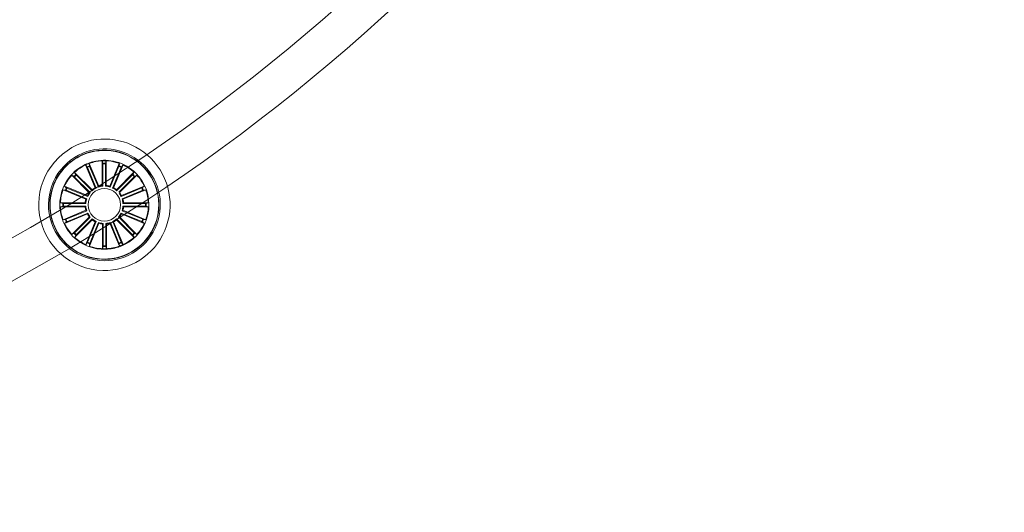
# Model space of a CAD drawing. Units: millimetres. Extents: x 0.1 to 21.4, y -1.3 to 10.8.
# Drawn here: x 6.5 to 7.3, y 2.1 to 2.5 of the extents above; entities that cross this region are included whole.
import ezdxf

# ---------------------------------------------------------------- set-up
doc = ezdxf.new("R2010")
doc.units = ezdxf.units.MM
doc.layers.add('S&C_lighting', color=8, linetype='Continuous', lineweight=0)

# ---------------------------------------------------------------- blocks, each defined once
blk = doc.blocks.new('*U128')
at = {"layer": 'S&C_lighting', "linetype": 'Continuous', "lineweight": 15}
for p, q in [((0.75558, -1.19511), (0.75675, -1.19652)), ((0.76301, -1.21257), (0.7557, -1.19505)), ((0.7557, -1.19505), (0.75686, -1.19647)), ((0.76581, -1.2114), (0.75843, -1.19391)), ((0.75843, -1.19391), (0.75863, -1.19573)), ((0.76849, -1.21085), (0.76837, -1.19186)), ((0.76837, -1.19186), (0.76891, -1.19362)), ((0.76843, -1.19186), (0.76897, -1.19361)), ((0.76893, -1.19411), (0.76905, -1.21135)), ((0.77098, -1.1941), (0.77106, -1.21134)), ((0.77152, -1.19184), (0.771, -1.19361)), ((0.77161, -1.21083), (0.77152, -1.19184)), ((0.7743, -1.21135), (0.78148, -1.19378)), ((0.7772, -1.21254), (0.78445, -1.19499)), ((0.78148, -1.19378), (0.78131, -1.19561)), ((0.78163, -1.19383), (0.78145, -1.19566)), ((0.78449, -1.19501), (0.78332, -1.19644)), ((0.75854, -1.21632), (0.74504, -1.20296)), ((0.74504, -1.20296), (0.74667, -1.20382)), ((0.74516, -1.20284), (0.74678, -1.20371)), ((0.76074, -1.2141), (0.74728, -1.20071)), ((0.74728, -1.20071), (0.74815, -1.20233)), ((0.74734, -1.20065), (0.74821, -1.20227)), ((0.74848, -1.20269), (0.76071, -1.21485)), ((0.75707, -1.19692), (0.76371, -1.21283)), ((0.7588, -1.19619), (0.7655, -1.21208)), ((0.78114, -1.19607), (0.77462, -1.21203)), ((0.78308, -1.19687), (0.7765, -1.2128)), ((0.77948, -1.21406), (0.79289, -1.20062)), ((0.79169, -1.2026), (0.77952, -1.21481)), ((0.78168, -1.21626), (0.79511, -1.20284)), ((0.79292, -1.20065), (0.79205, -1.20227)), ((0.79511, -1.20284), (0.79349, -1.20371)), ((0.74703, -1.20415), (0.75928, -1.21628)), ((0.79313, -1.20404), (0.78133, -1.21583)), ((0.75588, -1.22139), (0.73834, -1.21413)), ((0.73834, -1.21413), (0.74017, -1.21431)), ((0.75703, -1.2186), (0.73945, -1.21143)), ((0.73945, -1.21143), (0.74088, -1.21258)), ((0.73952, -1.21127), (0.74095, -1.21243)), ((0.74063, -1.21448), (0.75656, -1.22108)), ((0.74133, -1.21279), (0.75729, -1.2193)), ((0.79888, -1.21264), (0.78295, -1.21924)), ((0.7832, -1.21854), (0.80074, -1.21127)), ((0.79964, -1.21448), (0.78371, -1.22108)), ((0.78439, -1.22139), (0.80193, -1.21413)), ((0.80074, -1.21127), (0.79932, -1.21243)), ((0.80193, -1.21413), (0.8001, -1.21431)), ((0.75534, -1.22408), (0.73636, -1.22408)), ((0.73636, -1.22408), (0.73812, -1.22461)), ((0.73861, -1.22463), (0.75585, -1.22463)), ((0.75585, -1.22463), (0.75534, -1.22408)), ((0.78371, -1.22108), (0.78439, -1.22139)), ((0.80166, -1.22463), (0.78442, -1.22463)), ((0.78492, -1.22408), (0.80391, -1.22408)), ((0.80391, -1.22408), (0.80215, -1.22461)), ((0.73636, -1.22717), (0.73812, -1.22664)), ((0.75534, -1.22717), (0.73636, -1.22717)), ((0.75588, -1.22986), (0.73834, -1.23712)), ((0.73861, -1.22662), (0.75585, -1.22662)), ((0.75706, -1.23271), (0.73952, -1.23998)), ((0.74063, -1.23677), (0.75656, -1.23017)), ((0.74139, -1.23861), (0.75732, -1.23201)), ((0.75656, -1.23017), (0.75588, -1.22986)), ((0.79889, -1.23858), (0.78295, -1.232)), ((0.78321, -1.2327), (0.80076, -1.23995)), ((0.79964, -1.23677), (0.78371, -1.23017)), ((0.78439, -1.22986), (0.80193, -1.23712)), ((0.78442, -1.22662), (0.78492, -1.22717)), ((0.80166, -1.22662), (0.78442, -1.22662)), ((0.78492, -1.22717), (0.80391, -1.22717)), ((0.80391, -1.22717), (0.80215, -1.22664)), ((0.73834, -1.23712), (0.74017, -1.23694)), ((0.73952, -1.23998), (0.74095, -1.23882)), ((0.75858, -1.23499), (0.74516, -1.24841)), ((0.74714, -1.24721), (0.75909, -1.23526)), ((0.76078, -1.23718), (0.74736, -1.25061)), ((0.74856, -1.24863), (0.76074, -1.23643)), ((0.76305, -1.2387), (0.7558, -1.25624)), ((0.75717, -1.25437), (0.76375, -1.23844)), ((0.75933, -1.23502), (0.75858, -1.23499)), ((0.7659, -1.23988), (0.75864, -1.25742)), ((0.75899, -1.25513), (0.76559, -1.2392)), ((0.76859, -1.24041), (0.76859, -1.2594)), ((0.76914, -1.25715), (0.76914, -1.23991)), ((0.7712, -1.25714), (0.77116, -1.23991)), ((0.77171, -1.24041), (0.77175, -1.25939)), ((0.7744, -1.23987), (0.7817, -1.25739)), ((0.78134, -1.2551), (0.77471, -1.23919)), ((0.78309, -1.25438), (0.77651, -1.23845)), ((0.77721, -1.2387), (0.78446, -1.25625)), ((0.77949, -1.23718), (0.7929, -1.25062)), ((0.7917, -1.24863), (0.77952, -1.23644)), ((0.79314, -1.24719), (0.78095, -1.23501)), ((0.78169, -1.23498), (0.79513, -1.24839)), ((0.80074, -1.23998), (0.79932, -1.23882)), ((0.80075, -1.23997), (0.79933, -1.23881)), ((0.80193, -1.23711), (0.8001, -1.23693)), ((0.80193, -1.23712), (0.8001, -1.23694)), ((0.74516, -1.24841), (0.74678, -1.24754)), ((0.79508, -1.24845), (0.79346, -1.24757)), ((0.79511, -1.24841), (0.79349, -1.24754)), ((0.79512, -1.24841), (0.7935, -1.24754)), ((0.74734, -1.2506), (0.74821, -1.24898)), ((0.75578, -1.25624), (0.75694, -1.25481)), ((0.75862, -1.25741), (0.75881, -1.25559)), ((0.75864, -1.25742), (0.75882, -1.25559)), ((0.78168, -1.2574), (0.78149, -1.25557)), ((0.78445, -1.25625), (0.78329, -1.25483)), ((0.78454, -1.25621), (0.78337, -1.25479)), ((0.79289, -1.25063), (0.79202, -1.24901)), ((0.79292, -1.2506), (0.79205, -1.24898)), ((0.76857, -1.2594), (0.7691, -1.25764)), ((0.77166, -1.2594), (0.77114, -1.25764)), ((0.77173, -1.2594), (0.7712, -1.25764))]:
    blk.add_line(p, q, dxfattribs=at)
at = {"layer": 'S&C_lighting'}
for radius in [1.46198, 1.43302]:
    blk.add_circle((0, 0), radius, dxfattribs=at)
at = {"layer": 'S&C_lighting', "linetype": 'Continuous', "lineweight": 15}
blk.add_circle((0.77013, -1.22562), 0.0125, dxfattribs=at)
for centre, radius, start, end in [((0.77013, -1.22562), 0.0505, 109.35823, 268.64177), ((0.77013, -1.22562), 0.0505, 45, 109.35823), ((0.77013, -1.22562), 0.043, 112.5598, 265.4402), ((0.77013, -1.22562), 0.04199, 78.36979, 225), ((0.77013, -1.22562), 0.04175, 113.18803, 225), ((0.77013, -1.22562), 0.043, 45, 112.5598), ((0.77013, -1.22562), 0.04175, 264.81197, 113.18803), ((0.77013, -1.22562), 0.04199, 299.63021, 78.36979), ((0.77013, -1.22562), 0.03425, 117.81734, 260.18266), ((0.77013, -1.22562), 0.03381, 118.14897, 132.37977), ((0.77058, -1.22734), 0.03598, 101.34913, 117.17575), ((0.77004, -1.22536), 0.03353, 101.10491, 118.21955), ((0.77013, -1.22562), 0.03203, 111.05348, 114.69241), ((0.7702, -1.22644), 0.03502, 75.40695, 101.02192), ((0.77013, -1.22562), 0.03381, 74.70601, 101.17549), ((0.77013, -1.22562), 0.043, 265.4402, 45), ((0.77013, -1.22562), 0.0505, 268.64177, 45), ((0.77013, -1.22562), 0.03203, 88.44737, 92.0863), ((0.77013, -1.22562), 0.03154, 88.45831, 92.07536), ((0.77013, -1.22562), 0.03425, 45, 74.95997), ((0.77013, -1.22562), 0.03381, 70.12023, 74.70601), ((0.77013, -1.22562), 0.03203, 65.68054, 69.31946), ((0.77013, -1.22562), 0.03381, 47.62023, 64.87977), ((0.77013, -1.22562), 0.03381, 137.62023, 154.87977), ((0.77013, -1.22562), 0.03203, 133.18054, 136.81946), ((0.77013, -1.22562), 0.03154, 133.19148, 136.80852), ((0.77013, -1.22562), 0.03154, 111.06443, 114.68147), ((0.77013, -1.22562), 0.03154, 65.69148, 69.30852), ((0.77013, -1.22562), 0.03425, 303.04003, 45), ((0.77013, -1.22562), 0.03154, 43.19148, 46.80852), ((0.77013, -1.22562), 0.03203, 43.18054, 46.81946), ((0.77013, -1.22562), 0.03381, 25.12023, 42.37977), ((0.77013, -1.22562), 0.01487, 96.33954, 106.90636), ((0.77013, -1.22562), 0.01487, 73.73343, 84.30024), ((0.77013, -1.22562), 0.03381, 160.12023, 177.37977), ((0.77013, -1.22562), 0.03203, 155.68054, 159.31946), ((0.77013, -1.22562), 0.03154, 155.69148, 159.30852), ((0.77013, -1.22562), 0.01487, 141.25553, 151.82234), ((0.77013, -1.22562), 0.01432, 139.27492, 153.80295), ((0.77013, -1.22562), 0.01432, 116.64342, 131.17145), ((0.77013, -1.22562), 0.01487, 118.62403, 129.19084), ((0.77013, -1.22562), 0.01432, 94.35893, 108.88696), ((0.77013, -1.22562), 0.01432, 71.75282, 86.28085), ((0.77013, -1.22562), 0.01432, 49.06146, 63.58949), ((0.77013, -1.22562), 0.01487, 51.04207, 61.60888), ((0.77013, -1.22562), 0.01432, 26.48599, 37.61584), ((0.77013, -1.22562), 0.01487, 28.46659, 39.03341), ((0.77013, -1.22562), 0.03154, 20.69148, 24.30852), ((0.77013, -1.22562), 0.03203, 20.68054, 24.31946), ((0.77013, -1.22562), 0.03381, 2.62023, 19.87977), ((0.77013, -1.22562), 0.03203, 178.18054, 181.81946), ((0.77013, -1.22562), 0.03154, 178.19148, 181.80852), ((0.77013, -1.22562), 0.01487, 163.46659, 174.03341), ((0.77013, -1.22562), 0.01432, 161.48599, 176.01401), ((0.77013, -1.22562), 0.01432, 3.98599, 18.51401), ((0.77013, -1.22562), 0.01487, 5.96659, 16.53341), ((0.77013, -1.22562), 0.03154, 358.19148, 1.80852), ((0.77013, -1.22562), 0.03203, 358.18054, 1.81946), ((0.77013, -1.22562), 0.03381, 182.62023, 199.87977), ((0.77013, -1.22562), 0.01487, 185.96659, 196.53341), ((0.77013, -1.22562), 0.01432, 183.98599, 198.51401), ((0.77013, -1.22562), 0.01487, 208.46659, 219.03341), ((0.77013, -1.22562), 0.01432, 206.48599, 218.75932), ((0.77013, -1.22562), 0.01432, 319.03378, 333.56181), ((0.77013, -1.22562), 0.01487, 321.01439, 331.5812), ((0.77013, -1.22562), 0.01432, 341.48599, 356.01401), ((0.77013, -1.22562), 0.01487, 343.46659, 354.03341), ((0.77013, -1.22562), 0.03381, 340.12023, 357.37977), ((0.77013, -1.22562), 0.03381, 205.12023, 222.37977), ((0.77013, -1.22562), 0.03203, 200.68054, 204.31946), ((0.77013, -1.22562), 0.03154, 200.69148, 204.30852), ((0.77013, -1.22562), 0.01432, 229.01531, 243.54334), ((0.77013, -1.22562), 0.01487, 230.99592, 241.56273), ((0.77013, -1.22562), 0.01432, 251.49022, 266.01825), ((0.77013, -1.22562), 0.01487, 253.47083, 264.03765), ((0.77013, -1.22562), 0.01432, 274.10887, 288.6369), ((0.77013, -1.22562), 0.01487, 276.08948, 286.6563), ((0.77013, -1.22562), 0.01432, 296.44057, 310.9686), ((0.77013, -1.22562), 0.01487, 298.42118, 308.98799), ((0.77013, -1.22562), 0.03381, 317.62023, 334.87977), ((0.77013, -1.22562), 0.03154, 335.70995, 339.327), ((0.77013, -1.22562), 0.03154, 335.69148, 339.30852), ((0.77013, -1.22562), 0.03203, 335.68054, 339.31946), ((0.77013, -1.22562), 0.03203, 335.69901, 339.33794), ((0.77013, -1.22562), 0.03203, 223.18054, 226.81946), ((0.77013, -1.22562), 0.03154, 223.19148, 226.80852), ((0.77013, -1.22562), 0.03154, 313.11674, 316.73378), ((0.77013, -1.22562), 0.03154, 313.19148, 316.80852), ((0.77013, -1.22562), 0.03203, 313.1058, 316.74472), ((0.77013, -1.22562), 0.03203, 313.18054, 316.81946), ((0.77013, -1.22562), 0.04199, 225, 299.63021), ((0.77013, -1.22562), 0.04175, 225, 264.81197), ((0.77013, -1.22562), 0.03381, 227.62023, 244.87977), ((0.77013, -1.22562), 0.03203, 245.68054, 249.31946), ((0.77013, -1.22562), 0.03154, 245.69148, 249.30852), ((0.77013, -1.22562), 0.03154, 290.78504, 294.40209), ((0.77013, -1.22562), 0.03203, 290.7741, 294.41303), ((0.77013, -1.22562), 0.03381, 290.74104, 303.29399), ((0.76849, -1.22192), 0.03826, 291.07335, 302.0736), ((0.77013, -1.22562), 0.03381, 303.29399, 312.37977), ((0.77013, -1.22562), 0.03381, 250.12023, 259.85103), ((0.77013, -1.22562), 0.03381, 259.85103, 271.7425), ((0.77023, -1.22092), 0.03891, 261.21684, 271.3833), ((0.77013, -1.22562), 0.03203, 268.15545, 271.79438), ((0.77013, -1.22562), 0.03154, 268.16639, 271.78344), ((0.77013, -1.22562), 0.03381, 271.7425, 290.74104), ((0.77013, -1.22562), 0.03421, 271.7425, 290.74104)]:
    blk.add_arc(centre, radius, start, end, dxfattribs=at)
for points, knots in [([(0.75863, -1.19573), (0.75863, -1.19575), (0.75864, -1.19578), (0.75867, -1.19588), (0.75872, -1.19602), (0.75877, -1.19613), (0.75879, -1.19619), (0.7588, -1.19619)], [0, 0, 0, 0, 0.241469, 0.483021, 0.724231, 0.965315, 1, 1, 1, 1]), ([(0.76893, -1.19411), (0.76893, -1.19405), (0.76893, -1.19394), (0.76893, -1.19379), (0.76892, -1.19368), (0.76891, -1.19363), (0.76891, -1.19362), (0.76891, -1.19362)], [0, 0, 0, 0, 0.241174, 0.482354, 0.723462, 0.96463, 1, 1, 1, 1]), ([(0.76899, -1.19411), (0.76899, -1.19405), (0.76899, -1.19394), (0.76898, -1.19379), (0.76898, -1.19368), (0.76897, -1.19363), (0.76897, -1.19362), (0.76897, -1.19361)], [0, 0, 0, 0, 0.241149, 0.482344, 0.723442, 0.964622, 1, 1, 1, 1]), ([(0.771, -1.19361), (0.771, -1.19362), (0.77099, -1.19365), (0.77099, -1.19376), (0.77098, -1.19391), (0.77098, -1.19403), (0.77098, -1.19409), (0.77098, -1.1941)], [0, 0, 0, 0, 0.241469, 0.483021, 0.724231, 0.965315, 1, 1, 1, 1]), ([(0.78114, -1.19607), (0.78116, -1.19602), (0.7812, -1.19591), (0.78125, -1.19577), (0.78129, -1.19567), (0.7813, -1.19562), (0.78131, -1.19561), (0.78131, -1.19561)], [0, 0, 0, 0, 0.241174, 0.482354, 0.723462, 0.96463, 1, 1, 1, 1]), ([(0.78128, -1.19612), (0.7813, -1.19607), (0.78134, -1.19596), (0.78139, -1.19582), (0.78143, -1.19572), (0.78144, -1.19567), (0.78145, -1.19566), (0.78145, -1.19566)], [0, 0, 0, 0, 0.241149, 0.482341, 0.723446, 0.96463, 1, 1, 1, 1]), ([(0.74821, -1.20227), (0.74822, -1.20228), (0.74824, -1.20231), (0.74831, -1.20239), (0.74841, -1.20249), (0.7485, -1.20258), (0.74854, -1.20263), (0.74855, -1.20263)], [0, 0, 0, 0, 0.241471, 0.483022, 0.724242, 0.965298, 1, 1, 1, 1]), ([(0.75696, -1.19697), (0.75694, -1.19692), (0.7569, -1.19681), (0.75684, -1.19668), (0.75679, -1.19657), (0.75676, -1.19653), (0.75675, -1.19652), (0.75675, -1.19652)], [0, 0, 0, 0, 0.241149, 0.482344, 0.723442, 0.964622, 1, 1, 1, 1]), ([(0.78332, -1.19644), (0.78332, -1.19645), (0.7833, -1.19647), (0.78325, -1.19657), (0.78319, -1.19671), (0.78314, -1.19682), (0.78312, -1.19687), (0.78312, -1.19688)], [0, 0, 0, 0, 0.241463, 0.483027, 0.72422, 0.965301, 1, 1, 1, 1]), ([(0.79172, -1.20263), (0.79176, -1.20259), (0.79184, -1.20251), (0.79194, -1.2024), (0.79202, -1.20232), (0.79204, -1.20228), (0.79205, -1.20227), (0.79205, -1.20227)], [0, 0, 0, 0, 0.241155, 0.482348, 0.723453, 0.964628, 1, 1, 1, 1]), ([(0.74714, -1.20404), (0.7471, -1.204), (0.74702, -1.20392), (0.74691, -1.20382), (0.74683, -1.20374), (0.74679, -1.20371), (0.74678, -1.20371), (0.74678, -1.20371)], [0, 0, 0, 0, 0.241155, 0.482348, 0.723454, 0.964626, 1, 1, 1, 1]), ([(0.76905, -1.21135), (0.76893, -1.21124), (0.76875, -1.21107), (0.76856, -1.21091), (0.76849, -1.21085)], [0, 0, 0, 0, 0.620911, 1, 1, 1, 1]), ([(0.79349, -1.20371), (0.79348, -1.20371), (0.79345, -1.20373), (0.79337, -1.20381), (0.79326, -1.2039), (0.79318, -1.20399), (0.79313, -1.20403), (0.79313, -1.20404)], [0, 0, 0, 0, 0.241469, 0.483018, 0.724234, 0.965302, 1, 1, 1, 1]), ([(0.74063, -1.21448), (0.74058, -1.21446), (0.74047, -1.21442), (0.74033, -1.21436), (0.74023, -1.21433), (0.74018, -1.21431), (0.74017, -1.21431), (0.74017, -1.21431)], [0, 0, 0, 0, 0.241174, 0.482354, 0.723462, 0.96463, 1, 1, 1, 1]), ([(0.74095, -1.21243), (0.74096, -1.21244), (0.74098, -1.21246), (0.74108, -1.21251), (0.74121, -1.21257), (0.74132, -1.21261), (0.74138, -1.21264), (0.74139, -1.21264)], [0, 0, 0, 0, 0.241453, 0.483017, 0.724212, 0.965283, 1, 1, 1, 1]), ([(0.77462, -1.21203), (0.77455, -1.21188), (0.77445, -1.21166), (0.77434, -1.21144), (0.7743, -1.21135)], [0, 0, 0, 0, 0.620911, 1, 1, 1, 1]), ([(0.78295, -1.21924), (0.783, -1.21909), (0.78309, -1.21886), (0.78317, -1.21863), (0.7832, -1.21854)], [0, 0, 0, 0, 0.620911, 1, 1, 1, 1]), ([(0.79888, -1.21264), (0.79893, -1.21262), (0.79903, -1.21258), (0.79917, -1.21251), (0.79927, -1.21247), (0.79931, -1.21244), (0.79932, -1.21243), (0.79932, -1.21243)], [0, 0, 0, 0, 0.241151, 0.482335, 0.723441, 0.964628, 1, 1, 1, 1]), ([(0.8001, -1.21431), (0.80009, -1.21432), (0.80005, -1.21432), (0.79995, -1.21436), (0.79981, -1.21441), (0.7997, -1.21445), (0.79964, -1.21448), (0.79964, -1.21448)], [0, 0, 0, 0, 0.241457, 0.483025, 0.724215, 0.965314, 1, 1, 1, 1]), ([(0.73812, -1.22461), (0.73813, -1.22461), (0.73816, -1.22462), (0.73827, -1.22462), (0.73842, -1.22463), (0.73854, -1.22463), (0.7386, -1.22463), (0.73861, -1.22463)], [0, 0, 0, 0, 0.241469, 0.483021, 0.724231, 0.965315, 1, 1, 1, 1]), ([(0.75656, -1.22108), (0.75641, -1.22114), (0.75619, -1.22125), (0.75596, -1.22135), (0.75588, -1.22139)], [0, 0, 0, 0, 0.620911, 1, 1, 1, 1]), ([(0.78442, -1.22463), (0.78452, -1.22452), (0.78469, -1.22433), (0.78486, -1.22415), (0.78492, -1.22408)], [0, 0, 0, 0, 0.620911, 1, 1, 1, 1]), ([(0.80166, -1.22463), (0.80171, -1.22463), (0.80182, -1.22463), (0.80197, -1.22462), (0.80209, -1.22462), (0.80213, -1.22461), (0.80215, -1.22461), (0.80215, -1.22461)], [0, 0, 0, 0, 0.241149, 0.482341, 0.723437, 0.96463, 1, 1, 1, 1]), ([(0.73861, -1.22662), (0.73855, -1.22662), (0.73844, -1.22662), (0.73829, -1.22663), (0.73818, -1.22663), (0.73813, -1.22664), (0.73812, -1.22664), (0.73812, -1.22664)], [0, 0, 0, 0, 0.241149, 0.482344, 0.723442, 0.964622, 1, 1, 1, 1]), ([(0.75585, -1.22662), (0.75574, -1.22673), (0.75557, -1.22692), (0.75541, -1.2271), (0.75534, -1.22717)], [0, 0, 0, 0, 0.620911, 1, 1, 1, 1]), ([(0.75732, -1.23201), (0.75726, -1.23216), (0.75718, -1.23239), (0.75709, -1.23262), (0.75706, -1.23271)], [0, 0, 0, 0, 0.620911, 1, 1, 1, 1]), ([(0.78371, -1.23017), (0.78385, -1.23011), (0.78408, -1.23), (0.7843, -1.2299), (0.78439, -1.22986)], [0, 0, 0, 0, 0.620911, 1, 1, 1, 1]), ([(0.80215, -1.22664), (0.80213, -1.22664), (0.8021, -1.22663), (0.80199, -1.22663), (0.80185, -1.22662), (0.80173, -1.22662), (0.80166, -1.22662), (0.80166, -1.22662)], [0, 0, 0, 0, 0.241469, 0.483021, 0.724229, 0.965271, 1, 1, 1, 1]), ([(0.74017, -1.23694), (0.74018, -1.23693), (0.74021, -1.23693), (0.74032, -1.23689), (0.74045, -1.23684), (0.74056, -1.2368), (0.74062, -1.23677), (0.74063, -1.23677)], [0, 0, 0, 0, 0.241474, 0.483021, 0.724247, 0.965313, 1, 1, 1, 1]), ([(0.74139, -1.23861), (0.74134, -1.23863), (0.74124, -1.23867), (0.7411, -1.23873), (0.741, -1.23878), (0.74096, -1.23881), (0.74095, -1.23881), (0.74095, -1.23882)], [0, 0, 0, 0, 0.241153, 0.482332, 0.72344, 0.964628, 1, 1, 1, 1]), ([(0.79933, -1.23881), (0.79931, -1.2388), (0.79929, -1.23878), (0.79919, -1.23873), (0.79906, -1.23867), (0.79895, -1.23863), (0.79889, -1.2386), (0.79888, -1.2386)], [0, 0, 0, 0, 0.24146, 0.483014, 0.724213, 0.96528, 1, 1, 1, 1]), ([(0.79932, -1.23882), (0.79931, -1.23881), (0.79928, -1.23879), (0.79918, -1.23874), (0.79905, -1.23868), (0.79894, -1.23863), (0.79888, -1.23861), (0.79888, -1.23861)], [0, 0, 0, 0, 0.241453, 0.483017, 0.724212, 0.965283, 1, 1, 1, 1]), ([(0.79964, -1.23676), (0.79969, -1.23678), (0.7998, -1.23682), (0.79994, -1.23687), (0.80004, -1.23691), (0.80009, -1.23692), (0.8001, -1.23693), (0.8001, -1.23693)], [0, 0, 0, 0, 0.241141, 0.482344, 0.723444, 0.964625, 1, 1, 1, 1]), ([(0.79964, -1.23677), (0.79969, -1.23679), (0.79979, -1.23683), (0.79993, -1.23688), (0.80004, -1.23692), (0.80009, -1.23693), (0.8001, -1.23694), (0.8001, -1.23694)], [0, 0, 0, 0, 0.24117, 0.482349, 0.723455, 0.964622, 1, 1, 1, 1]), ([(0.74678, -1.24754), (0.74679, -1.24753), (0.74681, -1.24752), (0.7469, -1.24744), (0.747, -1.24734), (0.74709, -1.24726), (0.74713, -1.24722), (0.74714, -1.24721)], [0, 0, 0, 0, 0.24146, 0.483014, 0.724217, 0.965286, 1, 1, 1, 1]), ([(0.74855, -1.24862), (0.74851, -1.24866), (0.74843, -1.24874), (0.74833, -1.24885), (0.74825, -1.24893), (0.74822, -1.24897), (0.74822, -1.24898), (0.74821, -1.24898)], [0, 0, 0, 0, 0.241159, 0.48234, 0.723439, 0.964625, 1, 1, 1, 1]), ([(0.79202, -1.24901), (0.79201, -1.249), (0.792, -1.24897), (0.79192, -1.24889), (0.79182, -1.24878), (0.79174, -1.2487), (0.7917, -1.24865), (0.79169, -1.24865)], [0, 0, 0, 0, 0.24146, 0.483014, 0.724213, 0.96528, 1, 1, 1, 1]), ([(0.79205, -1.24898), (0.79204, -1.24897), (0.79203, -1.24894), (0.79195, -1.24886), (0.79185, -1.24875), (0.79177, -1.24867), (0.79173, -1.24862), (0.79172, -1.24862)], [0, 0, 0, 0, 0.241477, 0.483026, 0.724238, 0.965298, 1, 1, 1, 1]), ([(0.7931, -1.24724), (0.79314, -1.24728), (0.79322, -1.24736), (0.79333, -1.24746), (0.79341, -1.24754), (0.79345, -1.24757), (0.79346, -1.24757), (0.79346, -1.24757)], [0, 0, 0, 0, 0.241141, 0.482344, 0.723444, 0.964625, 1, 1, 1, 1]), ([(0.79313, -1.2472), (0.79317, -1.24724), (0.79325, -1.24732), (0.79336, -1.24742), (0.79345, -1.2475), (0.79349, -1.24753), (0.7935, -1.24753), (0.7935, -1.24754)], [0, 0, 0, 0, 0.241159, 0.48234, 0.723439, 0.964625, 1, 1, 1, 1]), ([(0.79313, -1.24721), (0.79317, -1.24725), (0.79325, -1.24733), (0.79336, -1.24743), (0.79344, -1.24751), (0.79348, -1.24754), (0.79349, -1.24754), (0.79349, -1.24754)], [0, 0, 0, 0, 0.241157, 0.48234, 0.723452, 0.964626, 1, 1, 1, 1]), ([(0.75694, -1.25481), (0.75695, -1.2548), (0.75697, -1.25477), (0.75702, -1.25467), (0.75708, -1.25454), (0.75712, -1.25443), (0.75715, -1.25437), (0.75715, -1.25437)], [0, 0, 0, 0, 0.24146, 0.483014, 0.724213, 0.96528, 1, 1, 1, 1]), ([(0.75898, -1.25512), (0.75896, -1.25518), (0.75891, -1.25528), (0.75886, -1.25542), (0.75882, -1.25553), (0.75881, -1.25557), (0.75881, -1.25558), (0.75881, -1.25559)], [0, 0, 0, 0, 0.241159, 0.48234, 0.723439, 0.964625, 1, 1, 1, 1]), ([(0.75899, -1.25513), (0.75897, -1.25518), (0.75893, -1.25528), (0.75887, -1.25542), (0.75884, -1.25553), (0.75882, -1.25558), (0.75882, -1.25559), (0.75882, -1.25559)], [0, 0, 0, 0, 0.241141, 0.482344, 0.723444, 0.964625, 1, 1, 1, 1]), ([(0.78149, -1.25557), (0.78149, -1.25556), (0.78148, -1.25553), (0.78145, -1.25542), (0.7814, -1.25529), (0.78135, -1.25518), (0.78133, -1.25512), (0.78133, -1.25511)], [0, 0, 0, 0, 0.24146, 0.483014, 0.724213, 0.96528, 1, 1, 1, 1]), ([(0.78308, -1.25438), (0.7831, -1.25444), (0.78314, -1.25454), (0.7832, -1.25468), (0.78325, -1.25478), (0.78328, -1.25482), (0.78329, -1.25483), (0.78329, -1.25483)], [0, 0, 0, 0, 0.241159, 0.48234, 0.723439, 0.964625, 1, 1, 1, 1]), ([(0.78316, -1.25435), (0.78318, -1.2544), (0.78323, -1.2545), (0.78329, -1.25464), (0.78334, -1.25474), (0.78336, -1.25478), (0.78337, -1.25479), (0.78337, -1.25479)], [0, 0, 0, 0, 0.241141, 0.482344, 0.723444, 0.964625, 1, 1, 1, 1]), ([(0.7691, -1.25764), (0.76911, -1.25762), (0.76911, -1.25759), (0.76912, -1.25748), (0.76912, -1.25734), (0.76912, -1.25722), (0.76912, -1.25715), (0.76912, -1.25715)], [0, 0, 0, 0, 0.24146, 0.483014, 0.724213, 0.96528, 1, 1, 1, 1]), ([(0.77111, -1.25715), (0.77112, -1.2572), (0.77112, -1.25732), (0.77112, -1.25747), (0.77113, -1.25758), (0.77113, -1.25763), (0.77114, -1.25764), (0.77114, -1.25764)], [0, 0, 0, 0, 0.241141, 0.482344, 0.723444, 0.964625, 1, 1, 1, 1]), ([(0.77118, -1.25715), (0.77118, -1.2572), (0.77118, -1.25731), (0.77119, -1.25746), (0.77119, -1.25758), (0.7712, -1.25762), (0.7712, -1.25764), (0.7712, -1.25764)], [0, 0, 0, 0, 0.241159, 0.48234, 0.723439, 0.964625, 1, 1, 1, 1])]:
    blk.add_open_spline(points, degree=3, knots=knots, dxfattribs=at)

msp = doc.modelspace()

# ---------------------------------------------------------------- block references
msp.add_blockref('*U128', (5.80128, 3.53394))

doc.saveas('drawing.dxf')
